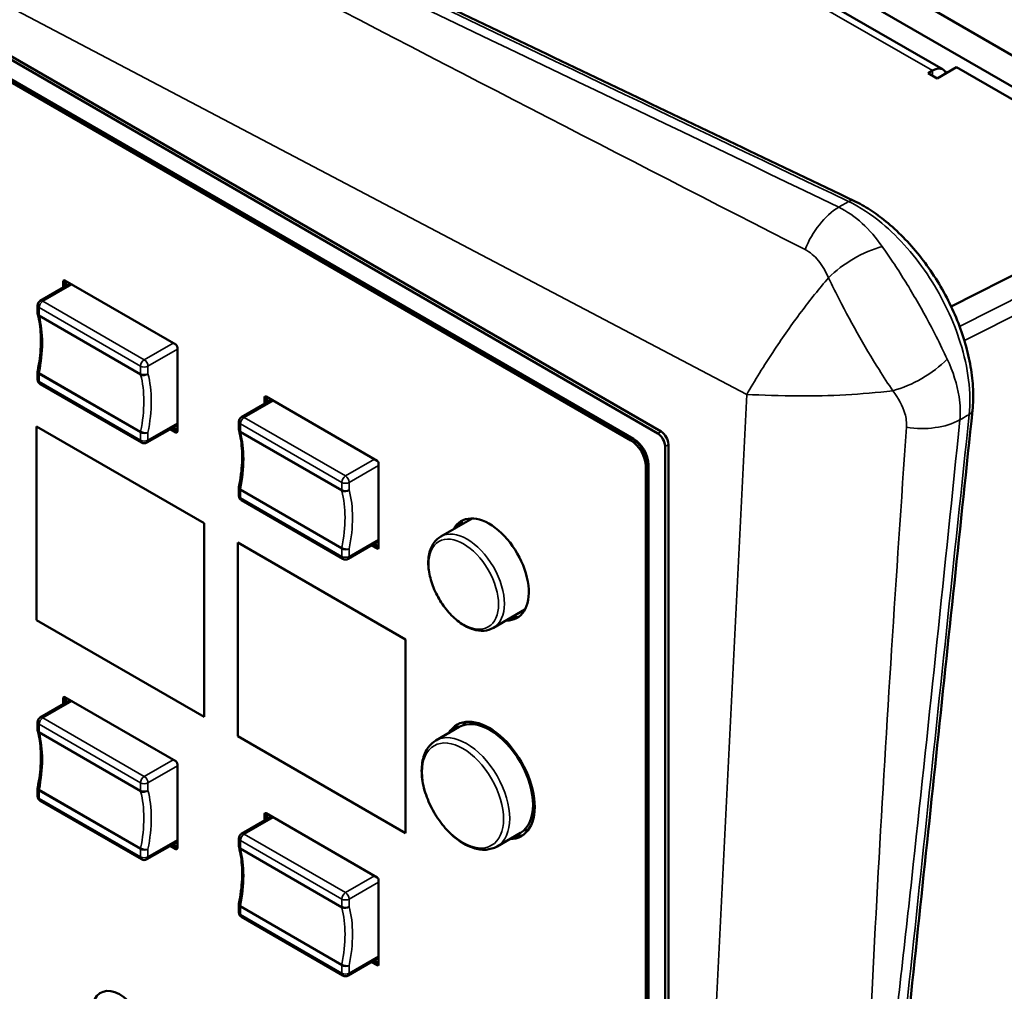
# Model space of a CAD drawing. Units: millimetres. Extents: x 0 to 1682, y 0 to 1188.
# Drawn here: x 1456 to 1549, y 892 to 984 of the extents above; entities that cross this region are included whole.
import ezdxf

# ---------------------------------------------------------------- set-up
doc = ezdxf.new("R2010")
doc.units = ezdxf.units.MM
doc.header["$LTSCALE"] = 2
doc.layers.add('Visible (ISO)', color=7, linetype='Continuous', lineweight=50)
doc.layers.add('Visible Narrow (ISO)', color=7, linetype='Continuous', lineweight=35)

msp = doc.modelspace()

# ---------------------------------------------------------------- linework, layer by layer
at = {"layer": 'Visible (ISO)'}
for p, q in [((1565.966, 968.058), (1378.439, 1076.326)), ((1383.044, 1076.647), (1567.017, 970.431)), ((1543.202, 979.039), (1400.366, 1061.506)), ((1324.738, 1055.387), (1516.429, 944.714)), ((1325.195, 1054.759), (1516.114, 944.532)), ((1326.892, 1051.657), (1513.568, 943.879)), ((1513.745, 943.981), (1327.069, 1051.759)), ((1513.745, 943.981), (1327.069, 1051.759)), ((1327.139, 1051.799), (1513.816, 944.022)), ((1544.469, 979.274), (1542.616, 978.205)), ((1544.469, 979.274), (1565.206, 967.301)), ((1541.767, 978.694), (1542.192, 978.939)), ((1542.616, 978.205), (1541.767, 978.694)), ((1543.951, 956.575), (1565.975, 967.689)), ((1457.536, 957.103), (1460.382, 958.746)), ((1459.722, 958.365), (1459.722, 958.964)), ((1459.863, 959.045), (1470.399, 952.963)), ((1459.899, 959.025), (1459.899, 958.467)), ((1459.899, 958.467), (1459.899, 959.025)), ((1459.969, 958.984), (1459.969, 958.508)), ((1457.286, 956.67), (1457.286, 955.95)), ((1470.541, 952.718), (1470.541, 944.716)), ((1457.286, 950.367), (1457.286, 949.648)), ((1457.536, 949.215), (1467.152, 943.663)), ((1476.627, 946.08), (1479.474, 947.723)), ((1478.814, 947.342), (1478.814, 947.941)), ((1478.955, 948.023), (1489.491, 941.94)), ((1478.991, 948.002), (1478.991, 947.444)), ((1478.991, 947.444), (1478.991, 948.002)), ((1479.061, 947.961), (1479.061, 947.485)), ((1476.377, 945.647), (1476.377, 944.927)), ((1457.176, 945.206), (1457.176, 926.835)), ((1473.086, 936.02), (1457.176, 945.206)), ((1457.176, 945.206), (1457.176, 926.835)), ((1473.086, 936.02), (1457.176, 945.206)), ((1467.652, 943.663), (1470.541, 945.33)), ((1470.399, 944.634), (1469.867, 944.941)), ((1470.044, 945.043), (1470.541, 944.757)), ((1470.541, 944.757), (1470.044, 945.043)), ((1470.115, 945.084), (1470.541, 944.838)), ((1517.136, 943.49), (1517.136, 734.392)), ((1516.821, 943.307), (1516.821, 735.101)), ((1489.632, 941.695), (1489.632, 933.693)), ((1514.982, 941.43), (1514.982, 738.122)), ((1515.159, 738.224), (1515.159, 941.532)), ((1515.159, 738.224), (1515.159, 941.532)), ((1515.23, 941.572), (1515.23, 738.265)), ((1476.377, 939.345), (1476.377, 938.625)), ((1476.627, 938.192), (1486.244, 932.64)), ((1473.086, 917.649), (1473.086, 936.02)), ((1473.086, 917.649), (1473.086, 936.02)), ((1495.532, 934.756), (1498.499, 936.469)), ((1492.178, 924.998), (1476.268, 934.183)), ((1476.268, 934.183), (1476.268, 915.812)), ((1476.268, 934.183), (1476.268, 915.812)), ((1492.178, 924.998), (1476.268, 934.183)), ((1486.744, 932.64), (1489.632, 934.307)), ((1489.491, 933.612), (1488.959, 933.919)), ((1489.136, 934.021), (1489.632, 933.734)), ((1489.632, 933.734), (1489.136, 934.021)), ((1489.207, 934.062), (1489.632, 933.816)), ((1500.532, 926.096), (1503.518, 927.82)), ((1457.176, 926.835), (1473.086, 917.649)), ((1457.176, 926.835), (1473.086, 917.649)), ((1492.178, 906.626), (1492.178, 924.998)), ((1492.178, 906.626), (1492.178, 924.998)), ((1457.536, 917.584), (1460.382, 919.228)), ((1459.722, 918.846), (1459.722, 919.445)), ((1459.863, 919.527), (1470.399, 913.444)), ((1459.899, 919.507), (1459.899, 918.948)), ((1459.899, 918.948), (1459.899, 919.507)), ((1459.969, 919.466), (1459.969, 918.989)), ((1457.286, 917.151), (1457.286, 916.431)), ((1495.069, 915.412), (1497.291, 916.695)), ((1499.369, 916.97), (1499.161, 916.851)), ((1476.268, 915.812), (1492.178, 906.626)), ((1476.268, 915.812), (1492.178, 906.626)), ((1470.541, 913.199), (1470.541, 905.197)), ((1457.286, 910.849), (1457.286, 910.129)), ((1457.536, 909.696), (1467.152, 904.144)), ((1476.627, 906.561), (1479.474, 908.205)), ((1478.814, 907.824), (1478.814, 908.423)), ((1478.955, 908.504), (1489.491, 902.421)), ((1478.991, 908.484), (1478.991, 907.926)), ((1478.991, 907.926), (1478.991, 908.484)), ((1479.061, 908.443), (1479.061, 907.967)), ((1504.382, 908.318), (1504.161, 908.19)), ((1476.377, 906.128), (1476.377, 905.409)), ((1500.869, 905.366), (1503.091, 906.649)), ((1467.652, 904.144), (1470.541, 905.812)), ((1470.399, 905.116), (1469.867, 905.423)), ((1470.044, 905.525), (1470.541, 905.238)), ((1470.541, 905.238), (1470.044, 905.525)), ((1470.115, 905.566), (1470.541, 905.32)), ((1489.632, 902.176), (1489.632, 894.175)), ((1476.377, 899.826), (1476.377, 899.107)), ((1476.627, 898.674), (1486.244, 893.121)), ((1486.744, 893.121), (1489.632, 894.789)), ((1489.491, 894.093), (1488.959, 894.4)), ((1489.136, 894.502), (1489.632, 894.216)), ((1489.632, 894.216), (1489.136, 894.502)), ((1489.207, 894.543), (1489.632, 894.297))]:
    msp.add_line(p, q, dxfattribs=at)
for centre, start, end in [((1457.786, 956.67), 120, 180), ((1457.786, 955.95), 180, 194.61842), ((1457.786, 950.367), 168.66513, 180), ((1457.786, 949.648), 180, 240), ((1476.877, 945.647), 120, 180), ((1476.877, 944.927), 180, 194.61842), ((1467.402, 944.096), 240, 300), ((1476.877, 939.345), 168.66513, 180), ((1476.877, 938.625), 180, 240), ((1486.494, 933.073), 240, 300), ((1457.786, 917.151), 120, 180), ((1457.786, 916.431), 180, 194.61842), ((1457.786, 910.849), 168.66513, 180), ((1457.786, 910.129), 180, 240), ((1476.877, 906.128), 120, 180), ((1476.877, 905.409), 180, 194.61842), ((1467.402, 904.577), 240, 300), ((1476.877, 899.826), 168.66513, 180), ((1476.877, 899.107), 180, 240), ((1486.494, 893.554), 240, 300)]:
    msp.add_arc(centre, 0.5, start, end, dxfattribs=at)
for centre, major_axis, ratio, start_param, end_param in [((1542.192, 977.29), (1.01, 1.749), 0.57735, 5.915795, 7.068583), ((1459.863, 958.882), (-0.1, 0.173), 0.57735, 5.497787, 7.068583), ((1470.399, 952.799), (-0.1, 0.173), 0.57735, 3.926991, 5.497787), ((1478.955, 947.859), (-0.1, 0.173), 0.57735, 5.497787, 7.068583), ((1470.399, 944.798), (0.1, -0.173), 0.57735, 5.497787, 7.068583), ((1516.114, 943.716), (0.5, -0.866), 0.57735, 0.785398, 2.356194), ((1516.428, 943.897), (-0.5, 0.866), 0.578054, 3.9276, 5.497178), ((1513.568, 942.246), (1, -1.732), 0.57735, 0.785398, 2.356194), ((1513.745, 942.348), (-1, 1.732), 0.57735, 3.926991, 5.497787), ((1513.745, 942.348), (-1, 1.732), 0.57735, 3.926991, 5.497787), ((1513.816, 942.389), (1, -1.732), 0.57735, 0.785398, 2.356194), ((1489.491, 941.777), (-0.1, 0.173), 0.57735, 3.926991, 5.497787), ((1500.133, 931.632), (-2.65, 4.59), 0.57735, 2.799784, 6.617478), ((1500.31, 931.734), (-2.65, 4.59), 0.57735, 0.03336, 0.334293), ((1500.31, 931.734), (-2.65, 4.59), 0.57735, 0.03336, 0.334293), ((1500.381, 931.774), (-2.65, 4.59), 0.57735, 0.046713, 0.334293), ((1501.406, 932.366), (2.9, -5.023), 0.57735, 3.564153, 3.670799), ((1489.491, 933.775), (0.1, -0.173), 0.57735, 5.497787, 7.068583), ((1500.31, 931.734), (2.65, -4.59), 0.57735, 5.941376, 6.249825), ((1500.31, 931.734), (2.65, -4.59), 0.57735, 5.941376, 6.249825), ((1500.381, 931.774), (2.65, -4.59), 0.57735, 5.941376, 6.236473), ((1501.406, 932.366), (2.9, -5.023), 0.57735, 5.749484, 5.860625), ((1459.863, 919.364), (-0.1, 0.173), 0.57735, 5.497787, 7.068583), ((1500.133, 911.627), (-3.05, 5.283), 0.57735, 2.821712, 6.593078), ((1500.191, 911.672), (-2.9, 5.023), 0.57735, 3.141593, 6.283185), ((1500.31, 911.729), (-3.05, 5.283), 0.57735, 0.028984, 0.309893), ((1500.31, 911.729), (-3.05, 5.283), 0.57735, 0.028984, 0.309893), ((1500.381, 911.77), (-3.05, 5.283), 0.57735, 0.040583, 0.309893), ((1501.406, 912.362), (3.3, -5.716), 0.57735, 3.542163, 3.636069), ((1501.4, 912.369), (-3, 5.196), 0.57735, 0.176784, 0.286679), ((1470.399, 913.281), (-0.1, 0.173), 0.57735, 3.926991, 5.497787), ((1478.955, 908.341), (-0.1, 0.173), 0.57735, 5.497787, 7.068583), ((1500.31, 911.729), (3.05, -5.283), 0.57735, 5.963305, 6.254201), ((1500.31, 911.729), (3.05, -5.283), 0.57735, 5.963305, 6.254201), ((1500.381, 911.77), (3.05, -5.283), 0.57735, 5.963305, 6.242602), ((1501.406, 912.362), (3.3, -5.716), 0.57735, 5.782718, 5.882615), ((1501.4, 912.369), (3, -5.196), 0.57735, 5.996506, 6.113823), ((1470.399, 905.279), (0.1, -0.173), 0.57735, 5.497787, 7.068583), ((1489.491, 902.258), (-0.1, 0.173), 0.57735, 3.926991, 5.497787), ((1489.491, 894.256), (0.1, -0.173), 0.57735, 5.497787, 7.068583), ((1465.131, 888.235), (-1.875, 3.248), 0.57735, 2.653906, 7.763082)]:
    msp.add_ellipse(centre, major_axis=major_axis, ratio=ratio, start_param=start_param, end_param=end_param, dxfattribs=at)
for points, knots in [([(1534.735, 966.59), (1527.675, 969.965), (1520.615, 973.34), (1506.495, 980.089), (1499.436, 983.463), (1485.316, 990.212), (1478.256, 993.586), (1464.136, 1000.333), (1457.077, 1003.706), (1442.957, 1010.452), (1435.897, 1013.823), (1428.838, 1017.194)], [0, 0, 0, 0, 3.006314, 3.006314, 6.012629, 6.012629, 9.018943, 9.018943, 12.025258, 12.025258, 15.031572, 15.031572, 15.031572, 15.031572]), ([(1545.979, 946.734), (1546.047, 947.377), (1546.065, 948.047), (1546.005, 949.428), (1545.927, 950.14), (1545.678, 951.586), (1545.508, 952.319), (1545.082, 953.789), (1544.826, 954.526), (1544.236, 955.985), (1543.902, 956.707), (1543.164, 958.121), (1542.761, 958.812), (1541.893, 960.147), (1541.43, 960.791), (1540.453, 962.016), (1539.939, 962.598), (1538.874, 963.684), (1538.322, 964.188), (1537.268, 965.045), (1536.768, 965.408), (1535.757, 966.059), (1535.247, 966.346), (1534.735, 966.59)], [0, 0, 0, 0, 0.231047, 0.231047, 0.46301, 0.46301, 0.694548, 0.694548, 0.925338, 0.925338, 1.155527, 1.155527, 1.3854, 1.3854, 1.615322, 1.615322, 1.845585, 1.845585, 2.076506, 2.076506, 2.277182, 2.277182, 2.477858, 2.477858, 2.477858, 2.477858]), ([(1457.295, 950.466), (1457.376, 950.866), (1457.44, 951.261), (1457.536, 952.036), (1457.569, 952.417), (1457.601, 953.16), (1457.601, 953.522), (1457.569, 954.223), (1457.537, 954.562), (1457.442, 955.214), (1457.379, 955.526), (1457.302, 955.824)], [2.8855802, 2.8855802, 2.8855802, 2.8855802, 2.9879852, 2.9879852, 3.0903902, 3.0903902, 3.1927951, 3.1927951, 3.2952001, 3.2952001, 3.3976051, 3.3976051, 3.3976051, 3.3976051]), ([(1537.346, 864.752), (1537.925, 870.215), (1538.503, 875.679), (1539.656, 886.609), (1540.232, 892.074), (1541.383, 903.005), (1541.958, 908.471), (1543.108, 919.403), (1543.683, 924.869), (1544.831, 935.801), (1545.405, 941.268), (1545.979, 946.734)], [0, 0, 0, 0, 2.144164, 2.144164, 4.288327, 4.288327, 6.432491, 6.432491, 8.576655, 8.576655, 10.720818, 10.720818, 10.720818, 10.720818]), ([(1476.387, 939.443), (1476.467, 939.843), (1476.532, 940.238), (1476.628, 941.014), (1476.66, 941.394), (1476.693, 942.137), (1476.693, 942.499), (1476.661, 943.2), (1476.629, 943.539), (1476.534, 944.191), (1476.471, 944.504), (1476.394, 944.801)], [2.8855802, 2.8855802, 2.8855802, 2.8855802, 2.9879852, 2.9879852, 3.0903902, 3.0903902, 3.1927951, 3.1927951, 3.2952001, 3.2952001, 3.3976051, 3.3976051, 3.3976051, 3.3976051]), ([(1500.532, 926.096), (1500.263, 925.941), (1499.958, 925.85), (1499.298, 925.799), (1498.941, 925.848), (1498.19, 926.084), (1497.795, 926.288), (1497.022, 926.828), (1496.645, 927.169), (1495.954, 927.945), (1495.64, 928.379), (1495.102, 929.3), (1494.878, 929.785), (1494.541, 930.765), (1494.428, 931.259), (1494.329, 932.212), (1494.344, 932.672), (1494.516, 933.503), (1494.671, 933.877), (1495.072, 934.42), (1495.287, 934.615), (1495.532, 934.756)], [1.335243, 1.335243, 1.335243, 1.335243, 1.604563, 1.604563, 1.897151, 1.897151, 2.225365, 2.225365, 2.562487, 2.562487, 2.897148, 2.897148, 3.230402, 3.230402, 3.564918, 3.564918, 3.901984, 3.901984, 4.231121, 4.231121, 4.476836, 4.476836, 4.476836, 4.476836]), ([(1457.295, 910.947), (1457.376, 911.347), (1457.44, 911.742), (1457.536, 912.518), (1457.569, 912.899), (1457.601, 913.641), (1457.601, 914.003), (1457.569, 914.705), (1457.537, 915.044), (1457.442, 915.695), (1457.379, 916.008), (1457.302, 916.305)], [2.8855802, 2.8855802, 2.8855802, 2.8855802, 2.9879852, 2.9879852, 3.0903902, 3.0903902, 3.1927951, 3.1927951, 3.2952001, 3.2952001, 3.3976051, 3.3976051, 3.3976051, 3.3976051]), ([(1500.869, 905.366), (1500.557, 905.186), (1500.203, 905.082), (1499.436, 905.029), (1499.021, 905.09), (1498.15, 905.376), (1497.692, 905.616), (1496.799, 906.25), (1496.365, 906.647), (1495.569, 907.55), (1495.206, 908.056), (1494.586, 909.125), (1494.327, 909.689), (1493.939, 910.825), (1493.809, 911.396), (1493.696, 912.496), (1493.714, 913.024), (1493.91, 913.978), (1494.087, 914.406), (1494.544, 915.027), (1494.788, 915.25), (1495.069, 915.412)], [0.785398, 0.785398, 0.785398, 0.785398, 1.06036, 1.06036, 1.35741, 1.35741, 1.685489, 1.685489, 2.02019, 2.02019, 2.352664, 2.352664, 2.683971, 2.683971, 3.016391, 3.016391, 3.351061, 3.351061, 3.679367, 3.679367, 3.926991, 3.926991, 3.926991, 3.926991]), ([(1476.387, 899.925), (1476.467, 900.325), (1476.532, 900.72), (1476.628, 901.495), (1476.66, 901.876), (1476.693, 902.619), (1476.693, 902.981), (1476.661, 903.682), (1476.629, 904.021), (1476.534, 904.673), (1476.471, 904.985), (1476.394, 905.283)], [2.8855802, 2.8855802, 2.8855802, 2.8855802, 2.9879852, 2.9879852, 3.0903902, 3.0903902, 3.1927951, 3.1927951, 3.2952001, 3.2952001, 3.3976051, 3.3976051, 3.3976051, 3.3976051])]:
    msp.add_open_spline(points, degree=3, knots=knots, dxfattribs=at)
at = {"layer": 'Visible Narrow (ISO)'}
for p, q in [((1542.192, 978.939), (1399.356, 1061.406)), ((1524.561, 948.239), (1420.584, 1002.881)), ((1542.192, 978.449), (1542.192, 978.939)), ((1569.906, 967.377), (1544.754, 954.683)), ((1545.212, 953.333), (1570.57, 966.13)), ((1460.528, 958.661), (1457.786, 957.078)), ((1459.722, 958.964), (1459.863, 959.045)), ((1467.402, 951.526), (1457.786, 957.078)), ((1457.432, 955.746), (1457.432, 956.465)), ((1457.432, 956.465), (1467.049, 950.913)), ((1467.049, 950.194), (1457.432, 955.746)), ((1457.444, 955.649), (1467.06, 950.097)), ((1470.145, 953.109), (1467.402, 951.526)), ((1470.541, 952.521), (1467.756, 950.913)), ((1457.432, 949.444), (1457.432, 950.163)), ((1457.432, 950.163), (1467.049, 944.611)), ((1467.06, 944.721), (1457.444, 950.273)), ((1467.049, 950.913), (1467.049, 950.194)), ((1467.756, 950.194), (1467.756, 950.913)), ((1467.049, 943.891), (1457.432, 949.444)), ((1520.424, 865.211), (1524.561, 948.239)), ((1479.62, 947.639), (1476.877, 946.055)), ((1478.814, 947.941), (1478.955, 948.023)), ((1467.756, 943.891), (1470.541, 945.499)), ((1476.524, 944.723), (1476.524, 945.443)), ((1476.524, 945.443), (1486.141, 939.891)), ((1486.494, 940.503), (1476.877, 946.055)), ((1467.049, 944.611), (1467.049, 943.891)), ((1467.756, 943.891), (1467.756, 944.611)), ((1470.541, 944.716), (1470.399, 944.634)), ((1486.141, 939.171), (1476.524, 944.723)), ((1476.535, 944.626), (1486.152, 939.074)), ((1516.429, 944.714), (1516.114, 944.532)), ((1513.745, 943.981), (1513.568, 943.879)), ((1513.745, 943.981), (1513.816, 944.022)), ((1516.821, 943.307), (1517.136, 943.489)), ((1489.237, 942.087), (1486.494, 940.503)), ((1489.632, 941.498), (1486.848, 939.891)), ((1514.982, 941.43), (1515.159, 941.532)), ((1515.159, 941.532), (1515.23, 941.572)), ((1486.141, 939.891), (1486.141, 939.171)), ((1486.848, 939.171), (1486.848, 939.891)), ((1476.524, 938.421), (1476.524, 939.141)), ((1476.524, 939.141), (1486.141, 933.588)), ((1486.152, 933.698), (1476.535, 939.251)), ((1486.141, 932.869), (1476.524, 938.421)), ((1486.848, 932.869), (1489.632, 934.476)), ((1486.141, 933.588), (1486.141, 932.869)), ((1486.848, 932.869), (1486.848, 933.588)), ((1489.632, 933.693), (1489.491, 933.612)), ((1459.722, 919.445), (1459.863, 919.527)), ((1460.528, 919.143), (1457.786, 917.559)), ((1467.402, 912.007), (1457.786, 917.559)), ((1457.432, 916.227), (1457.432, 916.947)), ((1457.432, 916.947), (1467.049, 911.395)), ((1467.049, 910.675), (1457.432, 916.227)), ((1457.444, 916.131), (1467.06, 910.578)), ((1470.145, 913.591), (1467.402, 912.007)), ((1470.541, 913.003), (1467.756, 911.395)), ((1467.049, 911.395), (1467.049, 910.675)), ((1467.756, 910.675), (1467.756, 911.395)), ((1457.432, 909.925), (1457.432, 910.645)), ((1457.432, 910.645), (1467.049, 905.093)), ((1467.049, 904.373), (1457.432, 909.925)), ((1467.06, 905.203), (1457.444, 910.755)), ((1479.62, 908.12), (1476.877, 906.537)), ((1478.814, 908.423), (1478.955, 908.504)), ((1486.494, 900.985), (1476.877, 906.537)), ((1467.756, 904.373), (1470.541, 905.981)), ((1470.541, 905.197), (1470.399, 905.116)), ((1476.524, 905.205), (1476.524, 905.924)), ((1476.524, 905.924), (1486.141, 900.372)), ((1486.141, 899.652), (1476.524, 905.205)), ((1467.049, 905.093), (1467.049, 904.373)), ((1467.756, 904.373), (1467.756, 905.093)), ((1476.535, 905.108), (1486.152, 899.556)), ((1489.237, 902.568), (1486.494, 900.985)), ((1489.632, 901.98), (1486.848, 900.372)), ((1476.524, 898.902), (1476.524, 899.622)), ((1476.524, 899.622), (1486.141, 894.07)), ((1486.152, 894.18), (1476.535, 899.732)), ((1486.141, 900.372), (1486.141, 899.652)), ((1486.848, 899.652), (1486.848, 900.372)), ((1486.141, 893.35), (1476.524, 898.902)), ((1486.848, 893.35), (1489.632, 894.958)), ((1486.141, 894.07), (1486.141, 893.35)), ((1486.848, 893.35), (1486.848, 894.07)), ((1489.632, 894.175), (1489.491, 894.093))]:
    msp.add_line(p, q, dxfattribs=at)
for centre, major_axis, ratio, start_param, end_param in [((1533.771, 960.971), (-2.612, -5.402), 0.627853, 3.91011, 4.830238), ((1534.304, 965.688), (0.431, 0.902), 0.624709, 0, 0.762006), ((1536.111, 958.65), (-5.191, -3.008), 0.471347, 4.199353, 5.226964), ((1457.786, 956.67), (-0.5, 0), 0.57735, 0, 0.785398), ((1457.786, 956.67), (-0.25, -0.433), 0.57735, 3.926991, 5.497787), ((1457.786, 956.67), (-0.25, 0.433), 0.57735, 5.497787, 6.283185), ((1457.786, 955.95), (-0.5, 0), 0.57735, 0, 0.785398), ((1457.786, 955.95), (-0.484, -0.126), 0.704732, 0, 0.620181), ((1457.786, 955.95), (0.25, 0.433), 0.57735, 2.356194, 2.612207), ((1448.551, 947.827), (6.5, 11.258), 0.57735, 5.241775, 5.7538), ((1467.402, 951.117), (0.25, 0.433), 0.57735, 0.785398, 2.356194), ((1467.402, 951.117), (-0.25, 0.433), 0.57735, 3.926991, 5.497787), ((1539.82, 952.251), (-5.169, -3.047), 0.473897, 1.033417, 2.075592), ((1457.786, 950.367), (-0.49, 0.098), 0.412333, 0, 0.884429), ((1457.786, 950.367), (-0.5, 0), 0.57735, 0, 0.785398), ((1457.786, 950.367), (0.25, 0.433), 0.57735, 2.100182, 2.356194), ((1467.402, 951.117), (-0.5, 0), 0.57735, 0.785398, 2.356194), ((1467.402, 950.398), (-0.5, 0), 0.57735, 0.785398, 2.356194), ((1467.402, 950.398), (-0.25, -0.433), 0.57735, 5.497787, 5.7538), ((1467.402, 950.398), (0.484, 0.126), 0.704732, 3.761774, 5.33257), ((1458.167, 942.275), (-6.5, -11.258), 0.57735, 2.100182, 2.612207), ((1458.521, 942.071), (6.75, 11.691), 0.57735, 5.241775, 5.7538), ((1457.786, 949.648), (-0.5, 0), 0.57735, 0, 0.785398), ((1457.786, 949.648), (-0.25, -0.433), 0.57735, 5.497787, 6.283185), ((1544.985, 946.839), (0.995, -0.104), 0.63919, 5.534108, 6.283185), ((1476.877, 945.647), (-0.5, 0), 0.57735, 0, 0.785398), ((1476.877, 945.647), (-0.25, -0.433), 0.57735, 3.926991, 5.497787), ((1476.877, 945.647), (-0.25, 0.433), 0.57735, 5.497787, 6.283185), ((1540.705, 948.889), (-5.971, 0.591), 0.643562, 1.46866, 2.38399), ((1467.402, 944.815), (-0.25, -0.433), 0.57735, 5.241775, 5.497787), ((1467.402, 944.815), (0.5, 0), 0.57735, 3.926991, 5.497787), ((1467.402, 944.815), (-0.49, 0.098), 0.412333, 0.884429, 2.455225), ((1476.877, 944.927), (-0.5, 0), 0.57735, 0, 0.785398), ((1476.877, 944.927), (-0.484, -0.126), 0.704732, 0, 0.620181), ((1476.877, 944.927), (0.25, 0.433), 0.57735, 2.356194, 2.612207), ((1467.643, 936.804), (6.5, 11.258), 0.57735, 5.241775, 5.7538), ((1467.402, 944.096), (0.5, 0), 0.57735, 3.926991, 5.497787), ((1467.402, 944.096), (-0.25, -0.433), 0.57735, 5.497787, 6.283185), ((1467.402, 944.096), (0.25, -0.433), 0.57735, 0, 0.785398), ((1486.494, 940.095), (0.25, 0.433), 0.57735, 0.785398, 2.356194), ((1486.494, 940.095), (-0.5, 0), 0.57735, 0.785398, 2.356194), ((1486.494, 940.095), (-0.25, 0.433), 0.57735, 3.926991, 5.497787), ((1476.877, 939.345), (-0.49, 0.098), 0.412333, 0, 0.884429), ((1476.877, 939.345), (-0.5, 0), 0.57735, 0, 0.785398), ((1476.877, 939.345), (0.25, 0.433), 0.57735, 2.100182, 2.356194), ((1486.494, 939.375), (-0.5, 0), 0.57735, 0.785398, 2.356194), ((1486.494, 939.375), (-0.25, -0.433), 0.57735, 5.497787, 5.7538), ((1486.494, 939.375), (0.484, 0.126), 0.704732, 3.761774, 5.33257), ((1477.259, 931.252), (-6.5, -11.258), 0.57735, 2.100182, 2.612207), ((1477.613, 931.048), (6.75, 11.691), 0.57735, 5.241775, 5.7538), ((1476.877, 938.625), (-0.5, 0), 0.57735, 0, 0.785398), ((1476.877, 938.625), (-0.25, -0.433), 0.57735, 5.497787, 6.283185), ((1498.032, 930.426), (-2.5, 4.33), 0.57735, 3.141593, 6.283185), ((1486.494, 933.793), (-0.25, -0.433), 0.57735, 5.241775, 5.497787), ((1486.494, 933.793), (0.5, 0), 0.57735, 3.926991, 5.497787), ((1486.494, 933.793), (-0.49, 0.098), 0.412333, 0.884429, 2.455225), ((1486.494, 933.073), (0.5, 0), 0.57735, 3.926991, 5.497787), ((1486.494, 933.073), (-0.25, -0.433), 0.57735, 5.497787, 6.283185), ((1486.494, 933.073), (0.25, -0.433), 0.57735, 0, 0.785398), ((1457.786, 917.151), (-0.25, -0.433), 0.57735, 3.926991, 5.497787), ((1457.786, 917.151), (-0.25, 0.433), 0.57735, 5.497787, 6.283185), ((1457.786, 917.151), (-0.5, 0), 0.57735, 0, 0.785398), ((1457.786, 916.431), (-0.5, 0), 0.57735, 0, 0.785398), ((1457.786, 916.431), (-0.484, -0.126), 0.704732, 0, 0.620181), ((1457.786, 916.431), (0.25, 0.433), 0.57735, 2.356194, 2.612207), ((1448.551, 908.308), (6.5, 11.258), 0.57735, 5.241775, 5.7538), ((1497.969, 910.389), (-2.9, 5.023), 0.57735, 3.141593, 6.283185), ((1467.402, 911.599), (0.25, 0.433), 0.57735, 0.785398, 2.356194), ((1467.402, 911.599), (-0.25, 0.433), 0.57735, 3.926991, 5.497787), ((1457.786, 910.849), (-0.49, 0.098), 0.412333, 0, 0.884429), ((1457.786, 910.849), (-0.5, 0), 0.57735, 0, 0.785398), ((1467.402, 911.599), (-0.5, 0), 0.57735, 0.785398, 2.356194), ((1457.786, 910.129), (-0.5, 0), 0.57735, 0, 0.785398), ((1457.786, 910.849), (0.25, 0.433), 0.57735, 2.100182, 2.356194), ((1457.786, 910.129), (-0.25, -0.433), 0.57735, 5.497787, 6.283185), ((1467.402, 910.879), (-0.5, 0), 0.57735, 0.785398, 2.356194), ((1467.402, 910.879), (-0.25, -0.433), 0.57735, 5.497787, 5.7538), ((1467.402, 910.879), (0.484, 0.126), 0.704732, 3.761774, 5.33257), ((1458.167, 902.756), (-6.5, -11.258), 0.57735, 2.100182, 2.612207), ((1458.521, 902.552), (6.75, 11.691), 0.57735, 5.241775, 5.7538), ((1476.877, 906.128), (-0.5, 0), 0.57735, 0, 0.785398), ((1476.877, 906.128), (-0.25, -0.433), 0.57735, 3.926991, 5.497787), ((1476.877, 906.128), (-0.25, 0.433), 0.57735, 5.497787, 6.283185), ((1467.402, 905.297), (-0.25, -0.433), 0.57735, 5.241775, 5.497787), ((1467.402, 905.297), (-0.49, 0.098), 0.412333, 0.884429, 2.455225), ((1476.877, 905.409), (-0.5, 0), 0.57735, 0, 0.785398), ((1476.877, 905.409), (-0.484, -0.126), 0.704732, 0, 0.620181), ((1476.877, 905.409), (0.25, 0.433), 0.57735, 2.356194, 2.612207), ((1467.402, 905.297), (0.5, 0), 0.57735, 3.926991, 5.497787), ((1467.402, 904.577), (0.5, 0), 0.57735, 3.926991, 5.497787), ((1467.402, 904.577), (-0.25, -0.433), 0.57735, 5.497787, 6.283185), ((1467.402, 904.577), (0.25, -0.433), 0.57735, 0, 0.785398), ((1467.643, 897.286), (6.5, 11.258), 0.57735, 5.241775, 5.7538), ((1486.494, 900.576), (0.25, 0.433), 0.57735, 0.785398, 2.356194), ((1486.494, 900.576), (-0.25, 0.433), 0.57735, 3.926991, 5.497787), ((1476.877, 899.826), (-0.49, 0.098), 0.412333, 0, 0.884429), ((1476.877, 899.826), (-0.5, 0), 0.57735, 0, 0.785398), ((1476.877, 899.826), (0.25, 0.433), 0.57735, 2.100182, 2.356194), ((1486.494, 900.576), (-0.5, 0), 0.57735, 0.785398, 2.356194), ((1486.494, 899.857), (-0.5, 0), 0.57735, 0.785398, 2.356194), ((1486.494, 899.857), (-0.25, -0.433), 0.57735, 5.497787, 5.7538), ((1486.494, 899.857), (0.484, 0.126), 0.704732, 3.761774, 5.33257), ((1477.613, 891.529), (6.75, 11.691), 0.57735, 5.241775, 5.7538), ((1476.877, 899.107), (-0.5, 0), 0.57735, 0, 0.785398), ((1476.877, 899.107), (-0.25, -0.433), 0.57735, 5.497787, 6.283185), ((1477.259, 891.734), (-6.5, -11.258), 0.57735, 2.100182, 2.612207), ((1486.494, 894.274), (-0.25, -0.433), 0.57735, 5.241775, 5.497787), ((1486.494, 894.274), (0.5, 0), 0.57735, 3.926991, 5.497787), ((1486.494, 894.274), (-0.49, 0.098), 0.412333, 0.884429, 2.455225), ((1486.494, 893.554), (0.5, 0), 0.57735, 3.926991, 5.497787), ((1486.494, 893.554), (-0.25, -0.433), 0.57735, 5.497787, 6.283185), ((1486.494, 893.554), (0.25, -0.433), 0.57735, 0, 0.785398)]:
    msp.add_ellipse(centre, major_axis=major_axis, ratio=ratio, start_param=start_param, end_param=end_param, dxfattribs=at)
for centre, major_axis in [((1497.702, 930.236), (2.34, -4.053)), ((1497.633, 910.195), (2.729, -4.726))]:
    msp.add_ellipse(centre, major_axis=major_axis, ratio=0.57735, dxfattribs=at)
for points, knots in [([(1428.298, 1017.092), (1446.166, 1008.589), (1464.019, 1000.066), (1499.324, 983.206), (1516.776, 974.867), (1534.227, 966.527)], [-15.029354, -15.029354, -15.029354, -15.029354, -7.430318, -7.430318, 0, 0, 0, 0]), ([(1533.291, 965.994), (1515.711, 974.459), (1498.109, 982.91), (1471.619, 995.518), (1462.775, 999.71), (1449.456, 1005.948), (1445.007, 1008.018), (1436.072, 1012.121), (1431.587, 1014.156), (1427.057, 1016.137)], [0, 0, 0, 0, 7.512292, 7.512292, 11.268437, 11.268437, 13.14651, 13.14651, 15.024583, 15.024583, 15.024583, 15.024583]), ([(1427.057, 1016.137), (1431.223, 1013.836), (1435.428, 1011.542), (1443.882, 1006.966), (1448.131, 1004.684), (1460.924, 997.854), (1469.51, 993.323), (1495.359, 979.791), (1512.71, 970.849), (1530.096, 961.964)], [-15.024583, -15.024583, -15.024583, -15.024583, -13.14651, -13.14651, -11.268437, -11.268437, -7.512292, -7.512292, 0, 0, 0, 0]), ([(1534.227, 966.527), (1534.182, 966.502), (1534.138, 966.476), (1533.827, 966.299), (1533.56, 966.146), (1533.291, 965.994)], [0.0979634, 0.0979634, 0.0979634, 0.0979634, 0.1153442, 0.1153442, 0.2202832, 0.2202832, 0.2202832, 0.2202832]), ([(1537.423, 962.259), (1536.845, 963.076), (1536.207, 963.817), (1534.821, 965.082), (1534.072, 965.605), (1533.291, 965.994)], [-0.4067078, -0.4067078, -0.4067078, -0.4067078, -0.2033539, -0.2033539, 0, 0, 0, 0]), ([(1534.227, 966.527), (1535.282, 966.02), (1536.351, 965.321), (1539.044, 963.084), (1540.612, 961.291), (1543.16, 957.363), (1544.163, 955.251), (1545.582, 950.741), (1545.877, 948.357), (1545.668, 946.329)], [-2.477858, -2.477858, -2.477858, -2.477858, -2.057545, -2.057545, -1.385045, -1.385045, -0.742975, -0.742975, 0, 0, 0, 0]), ([(1543.584, 951.581), (1543.263, 952.27), (1542.914, 952.987), (1541.943, 954.894), (1541.284, 956.107), (1539.891, 958.506), (1539.158, 959.689), (1538.093, 961.297), (1537.756, 961.789), (1537.423, 962.259)], [0, 0, 0, 0, 0.1548834, 0.1548834, 0.4026969, 0.4026969, 0.654232, 0.654232, 0.7711345, 0.7711345, 0.7711345, 0.7711345]), ([(1530.096, 961.964), (1530.566, 961.724), (1530.992, 961.367), (1531.735, 960.463), (1532.052, 959.915), (1532.322, 959.3)], [0, 0, 0, 0, 0.2033539, 0.2033539, 0.4067078, 0.4067078, 0.4067078, 0.4067078]), ([(1532.322, 959.3), (1531.425, 958.249), (1530.562, 957.17), (1528.832, 954.87), (1527.983, 953.654), (1526.181, 950.938), (1525.298, 949.505), (1524.561, 948.239)], [-1.038573, -1.038573, -1.038573, -1.038573, -0.758519, -0.758519, -0.43816, -0.43816, 0.002477, 0.002477, 0.002477, 0.002477]), ([(1532.322, 959.3), (1532.566, 958.781), (1532.827, 958.247), (1533.692, 956.529), (1534.346, 955.303), (1535.707, 952.887), (1536.412, 951.699), (1537.55, 949.885), (1537.986, 949.216), (1538.415, 948.587)], [-0.7711345, -0.7711345, -0.7711345, -0.7711345, -0.654232, -0.654232, -0.4026969, -0.4026969, -0.1548834, -0.1548834, 0, 0, 0, 0]), ([(1544.782, 945.819), (1544.845, 946.522), (1544.819, 947.254), (1544.531, 949.182), (1544.138, 950.392), (1543.584, 951.581)], [-0.4343311, -0.4343311, -0.4343311, -0.4343311, -0.2672215, -0.2672215, 0, 0, 0, 0]), ([(1524.561, 948.239), (1526.027, 948.151), (1527.694, 948.095), (1530.942, 948.086), (1532.426, 948.114), (1535.419, 948.277), (1536.917, 948.404), (1538.415, 948.587)], [-0.002477, -0.002477, -0.002477, -0.002477, 0.43816, 0.43816, 0.758519, 0.758519, 1.056566, 1.056566, 1.056566, 1.056566]), ([(1538.415, 948.587), (1538.954, 947.874), (1539.357, 947.151), (1539.694, 945.993), (1539.748, 945.553), (1539.718, 945.126)], [0, 0, 0, 0, 0.2672215, 0.2672215, 0.4343311, 0.4343311, 0.4343311, 0.4343311]), ([(1545.668, 946.329), (1544.229, 932.661), (1542.788, 918.992), (1539.894, 891.654), (1538.442, 877.984), (1536.966, 864.314)], [-10.720818, -10.720818, -10.720818, -10.720818, -5.360409, -5.360409, 0, 0, 0, 0]), ([(1544.782, 945.819), (1545.018, 945.955), (1545.254, 946.091), (1545.549, 946.261), (1545.608, 946.295), (1545.668, 946.329)], [-0.2065452, -0.2065452, -0.2065452, -0.2065452, -0.1153442, -0.1153442, -0.0922282, -0.0922282, -0.0922282, -0.0922282]), ([(1535.585, 863.759), (1535.976, 866.477), (1536.338, 869.189), (1537.139, 875.437), (1537.567, 878.97), (1538.813, 889.558), (1539.596, 896.604), (1541.891, 917.724), (1543.348, 931.778), (1544.782, 945.819)], [0.308433, 0.308433, 0.308433, 0.308433, 1.365509, 1.365509, 2.745561, 2.745561, 5.505665, 5.505665, 11.025872, 11.025872, 11.025872, 11.025872]), ([(1539.718, 945.126), (1538.74, 931.045), (1537.827, 916.966), (1536.651, 895.933), (1536.292, 888.937), (1535.824, 878.499), (1535.68, 875.029), (1535.453, 868.927), (1535.363, 866.289), (1535.285, 863.664)], [-11.025872, -11.025872, -11.025872, -11.025872, -5.505665, -5.505665, -2.745561, -2.745561, -1.365509, -1.365509, -0.307992, -0.307992, -0.307992, -0.307992])]:
    msp.add_open_spline(points, degree=3, knots=knots, dxfattribs=at)

doc.saveas('drawing.dxf')
